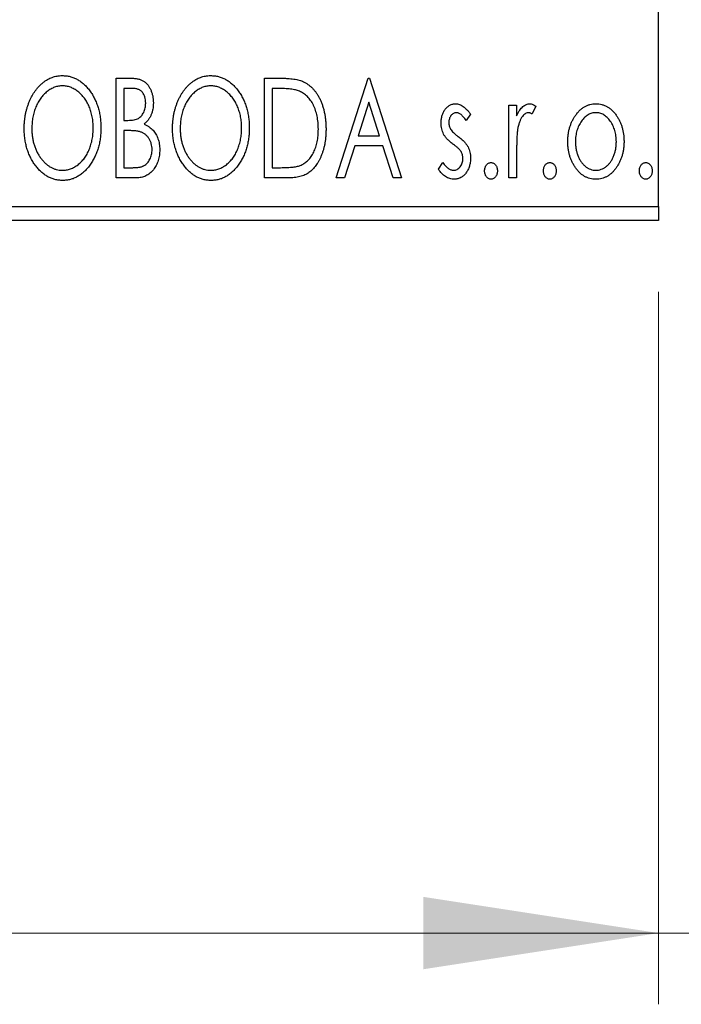
# Model space of a CAD drawing. Units: millimetres. Extents: x 15 to 421, y 5 to 292.
# Drawn here: x 295 to 305, y 123 to 137 of the extents above; entities that cross this region are included whole.
import ezdxf

# ---------------------------------------------------------------- set-up
doc = ezdxf.new("R2010")
doc.units = ezdxf.units.MM
doc.styles.add('SLDTEXTSTYLE0', font='TXT', dxfattribs={"width": 0.75})
doc.dimstyles.new('SLDDIMSTYLE0', dxfattribs={"dimtxt": 3.5, "dimasz": 3.302, "dimexe": 0, "dimexo": 0.0625, "dimgap": 0.875, "dimtad": 1, "dimdec": 0, "dimlfac": 2.5, "dimrnd": 1e-09, "dimzin": 12, "dimdsep": 46, "dimtxsty": 'SLDTEXTSTYLE0', "dimsah": 1, "dimcen": 0.09, "dimadec": 0, "dimazin": 3, "dimtfac": 1, "dimtdec": 0, "dimtofl": 0, "dimtmove": 0, "dimatfit": 3, "dimfxl": 1, "dimfrac": 2, "dimtolj": 1, "dimtzin": 12, "dimarcsym": 0})
doc.dimstyles.new('SLDDIMSTYLE1', dxfattribs={"dimtxt": 3.5, "dimasz": 3.302, "dimexe": 0, "dimexo": 0.0625, "dimgap": 0.875, "dimtad": 1, "dimdec": 0, "dimlfac": 2.5, "dimrnd": 1e-09, "dimzin": 12, "dimdsep": 46, "dimtxsty": 'SLDTEXTSTYLE0', "dimsah": 1, "dimcen": 0.09, "dimadec": 0, "dimazin": 3, "dimtfac": 1, "dimtdec": 0, "dimtmove": 0, "dimatfit": 0, "dimfxl": 1, "dimfrac": 2, "dimtolj": 1, "dimtzin": 12, "dimarcsym": 0})

# ---------------------------------------------------------------- blocks, each defined once
blk = doc.blocks.new('_D_6')
at = {"color": 7, "linetype": 'Continuous', "lineweight": 0}
for p, q in [((255.044, 132.74), (255.044, 122.74)), ((304.244, 132.74), (304.244, 122.74)), ((304.244, 123.74), (255.044, 123.74))]:
    blk.add_line(p, q, dxfattribs=at)
at = {"color": 7, "linetype": 'Continuous', "lineweight": 18}
for points in [[(255.044, 123.74), (258.346, 123.232), (258.346, 124.248)], [(304.244, 123.74), (300.942, 124.248), (300.942, 123.232)]]:
    blk.add_solid(points, dxfattribs=at)
at = {"color": 7, "linetype": 'Continuous', "lineweight": 18, "insert": (275.765, 128.252), "char_height": 3.5, "attachment_point": 1, "style": 'SLDTEXTSTYLE0'}
blk.add_mtext('123', dxfattribs=at)
blk = doc.blocks.new('_D_7')
at = {"color": 7, "linetype": 'Continuous', "lineweight": 0}
for p, q in [((309.044, 145.54), (309.044, 122.74)), ((304.244, 132.74), (304.244, 122.74)), ((304.244, 123.74), (297.894, 123.74)), ((309.044, 123.74), (304.244, 123.74)), ((309.044, 123.74), (317.146, 123.74))]:
    blk.add_line(p, q, dxfattribs=at)
at = {"color": 7, "linetype": 'Continuous', "lineweight": 18}
for points in [[(304.244, 123.74), (300.942, 124.248), (300.942, 123.232)], [(309.044, 123.74), (312.346, 123.232), (312.346, 124.248)]]:
    blk.add_solid(points, dxfattribs=at)
at = {"color": 7, "linetype": 'Continuous', "lineweight": 18, "insert": (311.974, 128.252), "char_height": 3.5, "attachment_point": 1, "style": 'SLDTEXTSTYLE0'}
blk.add_mtext('12', dxfattribs=at)

msp = doc.modelspace()

# ---------------------------------------------------------------- linework, layer by layer
at = {"color": 7, "linetype": 'Continuous', "lineweight": 25}
for p, q in [((304.2437, 133.94), (304.2437, 163.54)), ((296.6334, 135.74), (296.8314, 135.74)), ((296.6334, 134.34), (296.6334, 135.74)), ((298.7155, 135.74), (298.9275, 135.74)), ((298.7155, 134.34), (298.7155, 135.74)), ((299.7206, 134.34), (300.1693, 135.74)), ((300.1693, 135.74), (300.1873, 135.74)), ((300.1873, 135.74), (300.636, 134.34)), ((296.7411, 135.5964), (296.7411, 135.1477)), ((296.8527, 135.5964), (296.7411, 135.5964)), ((298.8939, 135.5964), (298.8232, 135.5964)), ((298.8232, 135.5964), (298.8232, 134.4836)), ((300.178, 135.4023), (300.0277, 134.9323)), ((300.3289, 134.9323), (300.178, 135.4023)), ((302.1437, 135.3631), (302.2514, 135.3631)), ((302.1437, 134.34), (302.1437, 135.3631)), ((302.2514, 135.3631), (302.2514, 135.2125)), ((302.5206, 135.346), (302.4693, 135.2372)), ((301.6052, 135.2355), (301.5421, 135.1477)), ((296.7411, 135.1477), (296.7961, 135.1477)), ((296.7411, 135.0041), (296.7411, 134.4836)), ((296.7955, 135.0041), (296.7411, 135.0041)), ((300.0277, 134.9323), (300.3289, 134.9323)), ((299.9817, 134.7887), (299.8378, 134.34)), ((300.3749, 134.7887), (299.9817, 134.7887)), ((300.5188, 134.34), (300.3749, 134.7887)), ((302.2514, 134.6838), (302.2514, 134.34)), ((296.7411, 134.4836), (296.8642, 134.4836)), ((298.8232, 134.4836), (298.939, 134.4836)), ((301.1565, 134.4606), (301.2182, 134.5554)), ((296.9133, 134.34), (296.6334, 134.34)), ((299.0408, 134.34), (298.7155, 134.34)), ((299.8378, 134.34), (299.7206, 134.34)), ((300.636, 134.34), (300.5188, 134.34)), ((302.2514, 134.34), (302.1437, 134.34)), ((255.0437, 133.94), (304.2437, 133.94)), ((304.2437, 133.94), (304.2437, 133.74)), ((304.2437, 133.74), (255.0437, 133.74))]:
    msp.add_line(p, q, dxfattribs=at)
for points, knots in [([(295.3411, 135.0338), (295.3413, 135.0505), (295.3418, 135.0835), (295.3452, 135.1327), (295.3508, 135.181), (295.3587, 135.2283), (295.3684, 135.2748), (295.381, 135.3202), (295.395, 135.3649), (295.4121, 135.4081), (295.4301, 135.4501), (295.4508, 135.4896), (295.4726, 135.527), (295.4959, 135.562), (295.5213, 135.5945), (295.5479, 135.6249), (295.5762, 135.6531), (295.6063, 135.6785), (295.6371, 135.7015), (295.6691, 135.7211), (295.7014, 135.7382), (295.7345, 135.7518), (295.7681, 135.7627), (295.8025, 135.7701), (295.8375, 135.7752), (295.8611, 135.7757), (295.8729, 135.7759)], [0, 0, 0, 0, 0.0494916, 0.0982509, 0.1463843, 0.194002, 0.240888, 0.2875509, 0.3339665, 0.3801676, 0.4257212, 0.4698566, 0.5127158, 0.5541933, 0.5950051, 0.6349877, 0.674496, 0.713541, 0.7519022, 0.7888516, 0.8249077, 0.860424, 0.8951483, 0.9298815, 0.9649479, 1, 1, 1, 1]), ([(295.8729, 135.7759), (295.8919, 135.7752), (295.9293, 135.7739), (295.9844, 135.764), (296.0368, 135.7468), (296.0872, 135.7239), (296.1348, 135.6934), (296.18, 135.6566), (296.2227, 135.613), (296.2626, 135.5634), (296.2991, 135.5092), (296.331, 135.4513), (296.3578, 135.3903), (296.3802, 135.3263), (296.3972, 135.2592), (296.4092, 135.189), (296.4166, 135.1158), (296.4176, 135.0659), (296.4181, 135.0406)], [0, 0, 0, 0, 0.0561311, 0.1105447, 0.1644907, 0.2185862, 0.2737983, 0.3307026, 0.3904289, 0.4536263, 0.5184695, 0.583082, 0.6485794, 0.7149233, 0.7830084, 0.8527563, 0.9251557, 1, 1, 1, 1]), ([(296.8314, 135.74), (296.8412, 135.7399), (296.86, 135.7398), (296.8873, 135.7377), (296.913, 135.7347), (296.9369, 135.7303), (296.959, 135.7246), (296.9796, 135.718), (296.9984, 135.7099), (297.0209, 135.6971), (297.0465, 135.6776), (297.0743, 135.6496), (297.0976, 135.6154), (297.1177, 135.5768), (297.1337, 135.5345), (297.1457, 135.4894), (297.1528, 135.442), (297.1535, 135.4096), (297.1539, 135.3931)], [0, 0, 0, 0, 0.0539059, 0.104305, 0.1518072, 0.1971398, 0.2388694, 0.2786923, 0.3165266, 0.3522657, 0.4222268, 0.4940536, 0.5699633, 0.6506276, 0.7349384, 0.8201633, 0.9086973, 1, 1, 1, 1]), ([(297.4232, 135.0338), (297.4234, 135.0505), (297.4238, 135.0835), (297.4273, 135.1327), (297.4328, 135.181), (297.4408, 135.2283), (297.4504, 135.2748), (297.463, 135.3202), (297.477, 135.3649), (297.4941, 135.4081), (297.5122, 135.4501), (297.5329, 135.4896), (297.5547, 135.527), (297.578, 135.562), (297.6033, 135.5945), (297.63, 135.6249), (297.6583, 135.6531), (297.6883, 135.6785), (297.7192, 135.7015), (297.7511, 135.7211), (297.7834, 135.7382), (297.8165, 135.7518), (297.8502, 135.7627), (297.8846, 135.7701), (297.9195, 135.7752), (297.9431, 135.7757), (297.9549, 135.7759)], [0, 0, 0, 0, 0.0494916, 0.0982509, 0.1463843, 0.194002, 0.240888, 0.2875509, 0.3339665, 0.3801676, 0.4257212, 0.4698566, 0.5127158, 0.5541933, 0.5950051, 0.6349877, 0.674496, 0.713541, 0.7519022, 0.7888516, 0.8249077, 0.860424, 0.8951483, 0.9298815, 0.9649479, 1, 1, 1, 1]), ([(297.9549, 135.7759), (297.9739, 135.7752), (298.0114, 135.7739), (298.0664, 135.764), (298.1188, 135.7468), (298.1693, 135.7239), (298.2168, 135.6934), (298.262, 135.6566), (298.3048, 135.613), (298.3447, 135.5634), (298.3811, 135.5092), (298.4131, 135.4513), (298.4399, 135.3903), (298.4623, 135.3263), (298.4793, 135.2592), (298.4912, 135.189), (298.4986, 135.1158), (298.4996, 135.0659), (298.5001, 135.0406)], [0, 0, 0, 0, 0.05613113, 0.1105447, 0.16449069, 0.21858619, 0.27379832, 0.33070257, 0.39042892, 0.45362626, 0.5184695, 0.58308203, 0.64857938, 0.71492335, 0.78300843, 0.85275626, 0.92515567, 1, 1, 1, 1]), ([(298.9275, 135.74), (298.946, 135.7398), (298.9817, 135.7395), (299.0332, 135.7373), (299.0807, 135.7335), (299.1244, 135.7278), (299.1642, 135.7211), (299.2001, 135.7123), (299.2321, 135.7023), (299.2515, 135.6936), (299.2607, 135.6895)], [0, 0, 0, 0, 0.1636057, 0.3149442, 0.4558731, 0.5849952, 0.7041195, 0.8121272, 0.9111502, 1, 1, 1, 1]), ([(295.8776, 135.6323), (295.8683, 135.6321), (295.8495, 135.6318), (295.8218, 135.6276), (295.7944, 135.6215), (295.7673, 135.6128), (295.7407, 135.6011), (295.7142, 135.5874), (295.6883, 135.571), (295.663, 135.5522), (295.6383, 135.5317), (295.6154, 135.5087), (295.5934, 135.4844), (295.573, 135.4582), (295.5539, 135.4304), (295.5361, 135.4008), (295.5199, 135.3694), (295.5, 135.3251), (295.4793, 135.2666), (295.4618, 135.1926), (295.4509, 135.1147), (295.4495, 135.0615), (295.4488, 135.0344)], [0, 0, 0, 0, 0.0345403, 0.0690479, 0.1033755, 0.1381923, 0.1739026, 0.2104877, 0.2480226, 0.2870235, 0.3267056, 0.3664852, 0.406812, 0.4476159, 0.4890671, 0.531328, 0.5748578, 0.6195021, 0.7103224, 0.8036588, 0.8998126, 1, 1, 1, 1]), ([(296.3104, 135.0408), (296.3102, 135.0544), (296.31, 135.0813), (296.3069, 135.121), (296.3029, 135.1599), (296.2967, 135.1977), (296.2886, 135.2345), (296.2787, 135.2702), (296.2672, 135.3051), (296.2541, 135.3389), (296.2393, 135.3714), (296.223, 135.4023), (296.2053, 135.4315), (296.1862, 135.459), (296.1657, 135.485), (296.1435, 135.509), (296.1202, 135.5317), (296.0953, 135.5522), (296.0697, 135.571), (296.0435, 135.5874), (296.0168, 135.6011), (295.9899, 135.6128), (295.9623, 135.6215), (295.9344, 135.6275), (295.9062, 135.6318), (295.8872, 135.6321), (295.8776, 135.6323)], [0, 0, 0, 0, 0.0501967, 0.0994661, 0.1475107, 0.194852, 0.2412901, 0.2868849, 0.3320877, 0.3770155, 0.4211564, 0.4641967, 0.5062816, 0.547566, 0.5882145, 0.6286324, 0.6685313, 0.708592, 0.7479832, 0.7859183, 0.8229149, 0.8590449, 0.8946202, 0.929721, 0.9646696, 1, 1, 1, 1]), ([(297.0463, 135.3906), (297.0458, 135.4057), (297.0449, 135.4347), (297.0362, 135.4757), (297.0215, 135.5115), (297.0044, 135.5372), (296.9879, 135.5548), (296.9735, 135.5659), (296.9575, 135.5753), (296.9399, 135.5832), (296.9205, 135.5889), (296.8995, 135.5935), (296.8766, 135.5959), (296.8609, 135.5963), (296.8527, 135.5964)], [0, 0, 0, 0, 0.14079732, 0.26857452, 0.38601638, 0.49789287, 0.55311183, 0.60933688, 0.66572231, 0.7255273, 0.78726398, 0.8537881, 0.92448542, 1, 1, 1, 1]), ([(297.9597, 135.6323), (297.9503, 135.6321), (297.9316, 135.6318), (297.9038, 135.6276), (297.8764, 135.6215), (297.8493, 135.6128), (297.8228, 135.6011), (297.7963, 135.5874), (297.7704, 135.571), (297.7451, 135.5522), (297.7204, 135.5317), (297.6974, 135.5087), (297.6755, 135.4844), (297.655, 135.4582), (297.6359, 135.4304), (297.6182, 135.4008), (297.602, 135.3694), (297.5821, 135.3251), (297.5613, 135.2666), (297.5439, 135.1926), (297.5329, 135.1147), (297.5316, 135.0615), (297.5309, 135.0344)], [0, 0, 0, 0, 0.0345403, 0.0690479, 0.1033755, 0.1381923, 0.1739026, 0.2104877, 0.2480226, 0.2870235, 0.3267056, 0.3664852, 0.406812, 0.4476159, 0.4890671, 0.531328, 0.5748578, 0.6195021, 0.7103224, 0.8036588, 0.8998126, 1, 1, 1, 1]), ([(298.3924, 135.0408), (298.3923, 135.0544), (298.392, 135.0813), (298.389, 135.121), (298.385, 135.1599), (298.3788, 135.1977), (298.3706, 135.2345), (298.3608, 135.2702), (298.3492, 135.3051), (298.3362, 135.3389), (298.3213, 135.3714), (298.3051, 135.4023), (298.2874, 135.4315), (298.2683, 135.459), (298.2478, 135.485), (298.2256, 135.509), (298.2023, 135.5317), (298.1774, 135.5522), (298.1518, 135.571), (298.1256, 135.5874), (298.0988, 135.6011), (298.0719, 135.6128), (298.0443, 135.6215), (298.0164, 135.6275), (297.9882, 135.6318), (297.9692, 135.6321), (297.9597, 135.6323)], [0, 0, 0, 0, 0.0501967, 0.0994661, 0.1475107, 0.194852, 0.2412901, 0.2868849, 0.3320877, 0.3770155, 0.4211564, 0.4641967, 0.5062816, 0.547566, 0.5882145, 0.6286324, 0.6685313, 0.708592, 0.7479832, 0.7859183, 0.8229149, 0.8590449, 0.8946202, 0.929721, 0.9646696, 1, 1, 1, 1]), ([(299.2037, 135.5571), (299.1953, 135.5604), (299.1774, 135.5672), (299.148, 135.5748), (299.115, 135.5815), (299.0781, 135.5871), (299.0374, 135.5911), (298.993, 135.5942), (298.9447, 135.5962), (298.9112, 135.5963), (298.8939, 135.5964)], [0, 0, 0, 0, 0.0864464, 0.1826312, 0.2892941, 0.4085225, 0.5387063, 0.6801502, 0.8338825, 1, 1, 1, 1]), ([(299.2607, 135.6895), (299.2729, 135.6833), (299.2973, 135.6709), (299.3315, 135.6479), (299.3636, 135.6217), (299.3939, 135.5924), (299.4217, 135.5594), (299.4481, 135.5236), (299.472, 135.4843), (299.4939, 135.4419), (299.5134, 135.3969), (299.5306, 135.3497), (299.5448, 135.3002), (299.5566, 135.2488), (299.5659, 135.1951), (299.5721, 135.1393), (299.5762, 135.0815), (299.5767, 135.0423), (299.577, 135.0223)], [0, 0, 0, 0, 0.0527446, 0.1055422, 0.1585854, 0.212383, 0.2678742, 0.3246266, 0.3838647, 0.4451402, 0.5084359, 0.5728755, 0.6389406, 0.7066344, 0.7765174, 0.8487421, 0.9231842, 1, 1, 1, 1]), ([(299.4693, 135.0226), (299.4691, 135.039), (299.4687, 135.0711), (299.4652, 135.1183), (299.46, 135.1636), (299.4525, 135.2072), (299.4423, 135.2489), (299.4302, 135.2888), (299.4164, 135.3271), (299.3998, 135.3632), (299.3813, 135.397), (299.3615, 135.4285), (299.3394, 135.4568), (299.316, 135.4827), (299.2905, 135.5056), (299.2634, 135.5258), (299.2345, 135.5432), (299.214, 135.5525), (299.2037, 135.5571)], [0, 0, 0, 0, 0.0776387, 0.1523422, 0.2242467, 0.2940296, 0.3620177, 0.4278239, 0.4920919, 0.555008, 0.6161401, 0.6745823, 0.7311829, 0.786438, 0.8401422, 0.8937218, 0.9464351, 1, 1, 1, 1]), ([(296.7961, 135.1477), (296.8117, 135.148), (296.8409, 135.1485), (296.8814, 135.1532), (296.9153, 135.1618), (296.9434, 135.1737), (296.9668, 135.1898), (296.9867, 135.2099), (297.0046, 135.2333), (297.0192, 135.2606), (297.0313, 135.2905), (297.0398, 135.3224), (297.0454, 135.356), (297.046, 135.3789), (297.0463, 135.3906)], [0, 0, 0, 0, 0.1168888, 0.2183981, 0.3044144, 0.37771, 0.4456174, 0.5153589, 0.5882461, 0.6655634, 0.7462255, 0.8288621, 0.9124641, 1, 1, 1, 1]), ([(297.1539, 135.3931), (297.1536, 135.3776), (297.153, 135.3473), (297.1462, 135.303), (297.136, 135.2608), (297.1215, 135.221), (297.103, 135.1839), (297.0802, 135.1505), (297.0536, 135.1204), (297.033, 135.1037), (297.0227, 135.0952)], [0, 0, 0, 0, 0.1372083, 0.269039, 0.3973971, 0.5230348, 0.6449049, 0.7645023, 0.8815887, 1, 1, 1, 1]), ([(301.1924, 135.1126), (301.1925, 135.1221), (301.1928, 135.1406), (301.1958, 135.1676), (301.2001, 135.1935), (301.2066, 135.2182), (301.2148, 135.2416), (301.2246, 135.2639), (301.2363, 135.285), (301.2501, 135.3045), (301.265, 135.3224), (301.2811, 135.3379), (301.2981, 135.3513), (301.316, 135.3623), (301.335, 135.3709), (301.3551, 135.3766), (301.376, 135.3805), (301.3902, 135.3808), (301.3974, 135.381)], [0, 0, 0, 0, 0.075326, 0.1472787, 0.2168917, 0.284697, 0.3502393, 0.4146527, 0.478733, 0.5424307, 0.6048549, 0.6639027, 0.7207203, 0.7765911, 0.8313161, 0.8865113, 0.9425212, 1, 1, 1, 1]), ([(301.3974, 135.381), (301.4061, 135.3806), (301.4236, 135.3797), (301.4499, 135.3725), (301.476, 135.3609), (301.502, 135.3445), (301.5281, 135.3239), (301.5542, 135.2987), (301.5804, 135.2691), (301.5967, 135.247), (301.6052, 135.2355)], [0, 0, 0, 0, 0.0984605, 0.1998335, 0.3081984, 0.4235895, 0.5496447, 0.6868907, 0.8364401, 1, 1, 1, 1]), ([(302.2514, 135.2125), (302.2584, 135.2264), (302.2716, 135.2527), (302.2933, 135.2885), (302.3162, 135.3175), (302.3392, 135.3412), (302.3635, 135.3588), (302.3879, 135.3718), (302.4132, 135.3795), (302.4303, 135.3805), (302.4387, 135.381)], [0, 0, 0, 0, 0.1760969, 0.3325153, 0.4708264, 0.5932318, 0.7042836, 0.807672, 0.9045282, 1, 1, 1, 1]), ([(302.4387, 135.381), (302.4452, 135.3805), (302.4588, 135.3795), (302.4792, 135.3726), (302.5003, 135.3614), (302.5136, 135.3513), (302.5206, 135.346)], [0, 0, 0, 0, 0.2148403, 0.4486159, 0.7073317, 1, 1, 1, 1]), ([(303.0739, 135.2116), (303.0835, 135.2251), (303.1022, 135.2513), (303.1343, 135.2856), (303.1677, 135.3152), (303.2033, 135.3393), (303.2409, 135.3581), (303.2805, 135.3711), (303.3219, 135.3798), (303.3501, 135.3806), (303.3645, 135.381)], [0, 0, 0, 0, 0.14155712, 0.27439992, 0.40065157, 0.52206935, 0.64067952, 0.75865311, 0.8775642, 1, 1, 1, 1]), ([(303.3645, 135.381), (303.3788, 135.3806), (303.4071, 135.3798), (303.4484, 135.3712), (303.4877, 135.3579), (303.5254, 135.3398), (303.5606, 135.3153), (303.5945, 135.2864), (303.6261, 135.2518), (303.6448, 135.2259), (303.6545, 135.2125)], [0, 0, 0, 0, 0.1227884, 0.2420419, 0.359596, 0.4781938, 0.5992979, 0.7259942, 0.8586764, 1, 1, 1, 1]), ([(301.4041, 135.2554), (301.3971, 135.2549), (301.3832, 135.2541), (301.3635, 135.2455), (301.3454, 135.2322), (301.33, 135.2139), (301.3167, 135.1928), (301.3069, 135.1693), (301.3012, 135.144), (301.3005, 135.1266), (301.3001, 135.1177)], [0, 0, 0, 0, 0.1098637, 0.2182444, 0.333209, 0.4606211, 0.5943462, 0.7251731, 0.8596109, 1, 1, 1, 1]), ([(301.5421, 135.1477), (301.5363, 135.1562), (301.5253, 135.1724), (301.5079, 135.1944), (301.4905, 135.2131), (301.4731, 135.2283), (301.4559, 135.2404), (301.4387, 135.2489), (301.4214, 135.2543), (301.4098, 135.255), (301.4041, 135.2554)], [0, 0, 0, 0, 0.1694806, 0.3231953, 0.4628937, 0.5897342, 0.7039885, 0.8088588, 0.9069757, 1, 1, 1, 1]), ([(302.4211, 135.2554), (302.4134, 135.2547), (302.3975, 135.2533), (302.3747, 135.2421), (302.3527, 135.2248), (302.3313, 135.2008), (302.3114, 135.1699), (302.2943, 135.1314), (302.2791, 135.0859), (302.272, 135.0526), (302.2682, 135.035)], [0, 0, 0, 0, 0.0800532, 0.1649281, 0.2611351, 0.3718808, 0.4990569, 0.6442917, 0.8112367, 1, 1, 1, 1]), ([(302.4693, 135.2372), (302.4647, 135.2398), (302.4562, 135.2449), (302.4437, 135.251), (302.432, 135.2546), (302.4245, 135.2551), (302.4211, 135.2554)], [0, 0, 0, 0, 0.303369, 0.5703085, 0.7999487, 1, 1, 1, 1]), ([(302.9693, 134.8487), (302.9697, 134.8659), (302.9704, 134.8997), (302.9751, 134.9496), (302.9833, 134.9977), (302.9947, 135.0441), (303.0098, 135.0886), (303.0276, 135.1316), (303.0489, 135.1728), (303.0656, 135.1987), (303.0739, 135.2116)], [0, 0, 0, 0, 0.133913, 0.2646897, 0.39154, 0.5158862, 0.6377711, 0.7590665, 0.8794478, 1, 1, 1, 1]), ([(303.3642, 135.2554), (303.3545, 135.255), (303.3354, 135.2542), (303.3072, 135.2485), (303.2802, 135.239), (303.2541, 135.226), (303.2292, 135.209), (303.2052, 135.1884), (303.1824, 135.1641), (303.1612, 135.1361), (303.1413, 135.1059), (303.1243, 135.0735), (303.1095, 135.0398), (303.0979, 135.0044), (303.0881, 134.9675), (303.0819, 134.9289), (303.0778, 134.8889), (303.0773, 134.8617), (303.077, 134.8479)], [0, 0, 0, 0, 0.0526377, 0.1046344, 0.1559112, 0.2083559, 0.2630833, 0.3202114, 0.3804473, 0.444798, 0.5111242, 0.5774974, 0.6441793, 0.7114145, 0.780914, 0.8517437, 0.9244962, 1, 1, 1, 1]), ([(303.6514, 134.8479), (303.6511, 134.8617), (303.6505, 134.8889), (303.6466, 134.929), (303.6398, 134.9675), (303.6307, 135.0044), (303.6188, 135.0398), (303.6042, 135.0736), (303.5868, 135.1058), (303.567, 135.1362), (303.5455, 135.164), (303.5226, 135.1883), (303.499, 135.2091), (303.474, 135.226), (303.4479, 135.239), (303.421, 135.2484), (303.393, 135.2542), (303.3739, 135.255), (303.3642, 135.2554)], [0, 0, 0, 0, 0.07553187, 0.14831148, 0.21925376, 0.28865372, 0.35591392, 0.42262065, 0.48925909, 0.55560997, 0.6202971, 0.68055539, 0.73731885, 0.79206655, 0.84453082, 0.89582668, 0.94734269, 1, 1, 1, 1]), ([(303.6545, 135.2125), (303.6628, 135.1995), (303.6796, 135.1736), (303.7007, 135.1323), (303.7188, 135.0893), (303.7337, 135.0446), (303.7451, 134.9981), (303.7533, 134.9498), (303.7581, 134.8999), (303.7587, 134.8659), (303.7591, 134.8487)], [0, 0, 0, 0, 0.1202985, 0.2410742, 0.3614413, 0.4837618, 0.6085547, 0.735138, 0.8656394, 1, 1, 1, 1]), ([(295.8813, 134.3041), (295.8626, 134.3047), (295.8259, 134.3059), (295.772, 134.3166), (295.7203, 134.333), (295.6708, 134.3566), (295.6237, 134.3869), (295.5789, 134.4241), (295.5362, 134.4677), (295.4966, 134.5175), (295.4601, 134.5716), (295.4283, 134.6295), (295.4013, 134.6901), (295.3795, 134.7536), (295.3618, 134.8196), (295.3501, 134.8886), (295.3426, 134.9603), (295.3416, 135.009), (295.3411, 135.0338)], [0, 0, 0, 0, 0.0556061, 0.109544, 0.1631738, 0.2171968, 0.2725175, 0.3299793, 0.3905309, 0.454216, 0.5197393, 0.5850295, 0.6509588, 0.7173801, 0.7851694, 0.8545496, 0.9260433, 1, 1, 1, 1]), ([(295.4488, 135.0344), (295.4492, 135.0142), (295.4499, 134.9745), (295.4559, 134.9163), (295.4657, 134.8605), (295.4794, 134.8071), (295.4971, 134.7559), (295.5187, 134.7072), (295.5444, 134.661), (295.5736, 134.6176), (295.6055, 134.578), (295.6395, 134.5433), (295.675, 134.5138), (295.7123, 134.4898), (295.7511, 134.4706), (295.792, 134.4576), (295.8343, 134.449), (295.8631, 134.4481), (295.8776, 134.4477)], [0, 0, 0, 0, 0.0753643, 0.147921, 0.2180392, 0.286465, 0.353628, 0.4196634, 0.4850688, 0.550645, 0.6143665, 0.6745356, 0.7315093, 0.7862592, 0.8397554, 0.892579, 0.9458565, 1, 1, 1, 1]), ([(295.8776, 134.4477), (295.8875, 134.4479), (295.9069, 134.4482), (295.9358, 134.4521), (295.9641, 134.4581), (295.9918, 134.4671), (296.0189, 134.478), (296.0458, 134.491), (296.0715, 134.5074), (296.0971, 134.5254), (296.1213, 134.546), (296.1448, 134.568), (296.1662, 134.5924), (296.1868, 134.618), (296.2056, 134.6458), (296.2233, 134.6751), (296.2393, 134.7065), (296.2592, 134.7507), (296.2797, 134.8094), (296.2978, 134.8831), (296.3082, 134.9608), (296.3096, 135.0138), (296.3104, 135.0408)], [0, 0, 0, 0, 0.0362138, 0.0716518, 0.107277, 0.1427016, 0.1787329, 0.2152619, 0.2525615, 0.291103, 0.330244, 0.3697354, 0.4095189, 0.4499951, 0.4909091, 0.5331107, 0.5761152, 0.6206969, 0.7117148, 0.8046664, 0.9002973, 1, 1, 1, 1]), ([(296.4181, 135.0406), (296.4176, 135.0154), (296.4166, 134.9659), (296.4091, 134.8932), (296.3972, 134.8233), (296.3801, 134.7563), (296.3578, 134.6923), (296.3312, 134.631), (296.2994, 134.5728), (296.2629, 134.5184), (296.2233, 134.4684), (296.181, 134.4246), (296.1367, 134.3871), (296.0897, 134.3569), (296.0407, 134.333), (295.9893, 134.3165), (295.936, 134.306), (295.8996, 134.3047), (295.8813, 134.3041)], [0, 0, 0, 0, 0.0748233, 0.1471867, 0.2171589, 0.285461, 0.3525416, 0.4183948, 0.4839564, 0.5494938, 0.6131851, 0.6731484, 0.7303836, 0.7852873, 0.8390007, 0.8919241, 0.9454104, 1, 1, 1, 1]), ([(297.0227, 135.0952), (297.0358, 135.0892), (297.061, 135.0775), (297.0952, 135.0564), (297.1249, 135.0342), (297.1498, 135.0095), (297.171, 134.983), (297.1898, 134.9543), (297.2059, 134.923), (297.2193, 134.8892), (297.2302, 134.8535), (297.2382, 134.8161), (297.2426, 134.7772), (297.2433, 134.7508), (297.2437, 134.7374)], [0, 0, 0, 0, 0.0968226, 0.185569, 0.2681643, 0.3447077, 0.419463, 0.4949557, 0.5738739, 0.6547424, 0.7384677, 0.8228983, 0.9104455, 1, 1, 1, 1]), ([(297.9633, 134.3041), (297.9447, 134.3047), (297.9079, 134.3059), (297.8541, 134.3166), (297.8023, 134.333), (297.7529, 134.3566), (297.7057, 134.3869), (297.6609, 134.4241), (297.6183, 134.4677), (297.5786, 134.5175), (297.5421, 134.5716), (297.5103, 134.6295), (297.4833, 134.6901), (297.4616, 134.7536), (297.4439, 134.8196), (297.4322, 134.8886), (297.4246, 134.9603), (297.4237, 135.009), (297.4232, 135.0338)], [0, 0, 0, 0, 0.0556061, 0.109544, 0.1631738, 0.2171968, 0.2725175, 0.3299793, 0.3905309, 0.454216, 0.5197393, 0.5850295, 0.6509588, 0.7173801, 0.7851694, 0.8545496, 0.9260433, 1, 1, 1, 1]), ([(297.5309, 135.0344), (297.5312, 135.0142), (297.5319, 134.9745), (297.538, 134.9163), (297.5477, 134.8605), (297.5615, 134.8071), (297.5791, 134.7559), (297.6008, 134.7072), (297.6265, 134.661), (297.6556, 134.6176), (297.6875, 134.578), (297.7215, 134.5433), (297.757, 134.5138), (297.7944, 134.4898), (297.8332, 134.4706), (297.8741, 134.4576), (297.9163, 134.449), (297.9451, 134.4481), (297.9597, 134.4477)], [0, 0, 0, 0, 0.0753643, 0.147921, 0.2180392, 0.286465, 0.353628, 0.4196634, 0.4850688, 0.550645, 0.6143665, 0.6745356, 0.7315093, 0.7862592, 0.8397554, 0.892579, 0.9458565, 1, 1, 1, 1]), ([(297.9597, 134.4477), (297.9695, 134.4479), (297.989, 134.4482), (298.0178, 134.4521), (298.0461, 134.4581), (298.0738, 134.4671), (298.101, 134.478), (298.1278, 134.491), (298.1536, 134.5074), (298.1791, 134.5254), (298.2033, 134.546), (298.2268, 134.568), (298.2483, 134.5924), (298.2689, 134.618), (298.2877, 134.6458), (298.3054, 134.6751), (298.3213, 134.7065), (298.3413, 134.7507), (298.3617, 134.8094), (298.3799, 134.8831), (298.3902, 134.9608), (298.3917, 135.0138), (298.3924, 135.0408)], [0, 0, 0, 0, 0.0362138, 0.0716518, 0.107277, 0.1427016, 0.1787329, 0.2152619, 0.2525615, 0.291103, 0.330244, 0.3697354, 0.4095189, 0.4499951, 0.4909091, 0.5331107, 0.5761152, 0.6206969, 0.7117148, 0.8046664, 0.9002973, 1, 1, 1, 1]), ([(298.5001, 135.0406), (298.4996, 135.0154), (298.4987, 134.9659), (298.4912, 134.8932), (298.4793, 134.8233), (298.4622, 134.7563), (298.4399, 134.6923), (298.4132, 134.631), (298.3815, 134.5728), (298.345, 134.5184), (298.3054, 134.4684), (298.2631, 134.4246), (298.2188, 134.3871), (298.1717, 134.3569), (298.1228, 134.333), (298.0714, 134.3165), (298.0181, 134.306), (297.9817, 134.3047), (297.9633, 134.3041)], [0, 0, 0, 0, 0.0748233, 0.1471867, 0.2171589, 0.285461, 0.3525416, 0.4183948, 0.4839564, 0.5494938, 0.6131851, 0.6731484, 0.7303836, 0.7852873, 0.8390007, 0.8919241, 0.9454104, 1, 1, 1, 1]), ([(301.2269, 134.955), (301.2215, 134.9668), (301.2106, 134.9906), (301.2004, 135.0293), (301.1936, 135.0701), (301.1928, 135.0982), (301.1924, 135.1126)], [0, 0, 0, 0, 0.2378516, 0.4828882, 0.7342205, 1, 1, 1, 1]), ([(301.3001, 135.1177), (301.3004, 135.1096), (301.3011, 135.0936), (301.3061, 135.0699), (301.3142, 135.0468), (301.322, 135.0322), (301.3259, 135.0249)], [0, 0, 0, 0, 0.2481894, 0.4921008, 0.7425011, 1, 1, 1, 1]), ([(302.2682, 135.035), (302.2668, 135.0268), (302.2637, 135.0088), (302.2607, 134.9787), (302.2574, 134.9431), (302.2555, 134.9019), (302.2533, 134.8553), (302.2525, 134.8031), (302.2515, 134.7453), (302.2514, 134.705), (302.2514, 134.6838)], [0, 0, 0, 0, 0.0702315, 0.1560456, 0.2576442, 0.3749772, 0.5073976, 0.6556748, 0.8198752, 1, 1, 1, 1]), ([(296.9669, 134.9876), (296.9624, 134.9889), (296.9528, 134.9919), (296.9371, 134.9951), (296.919, 134.9979), (296.8987, 135), (296.8761, 135.0022), (296.8513, 135.003), (296.8241, 135.004), (296.8054, 135.0041), (296.7955, 135.0041)], [0, 0, 0, 0, 0.08117779, 0.17416092, 0.27932925, 0.39855839, 0.52893913, 0.67358146, 0.82951891, 1, 1, 1, 1]), ([(297.136, 134.7374), (297.1355, 134.752), (297.1345, 134.7806), (297.126, 134.822), (297.1114, 134.8603), (297.0918, 134.8955), (297.0672, 134.9267), (297.0379, 134.9528), (297.0044, 134.9739), (296.9795, 134.9829), (296.9669, 134.9876)], [0, 0, 0, 0, 0.1353417, 0.2643892, 0.3893344, 0.5133734, 0.6360145, 0.7555856, 0.8757195, 1, 1, 1, 1]), ([(299.577, 135.0223), (299.5768, 135.005), (299.5763, 134.971), (299.5732, 134.9207), (299.5682, 134.872), (299.561, 134.8249), (299.5513, 134.7794), (299.5403, 134.7353), (299.5268, 134.6929), (299.511, 134.6524), (299.4941, 134.6138), (299.4755, 134.5777), (299.4558, 134.5443), (299.4348, 134.5134), (299.4128, 134.485), (299.3891, 134.4594), (299.3644, 134.4363), (299.3384, 134.4155), (299.3103, 134.3973), (299.2796, 134.382), (299.2462, 134.369), (299.2103, 134.3585), (299.1717, 134.35), (299.1304, 134.3443), (299.0865, 134.3405), (299.0563, 134.3402), (299.0408, 134.34)], [0, 0, 0, 0, 0.0526127, 0.1036031, 0.1530571, 0.2013926, 0.248457, 0.2945223, 0.3395725, 0.3837677, 0.4266671, 0.467614, 0.5072579, 0.5447168, 0.5811749, 0.6163867, 0.6505863, 0.6839786, 0.7174966, 0.75221, 0.7882197, 0.8261834, 0.8660591, 0.9082795, 0.9527881, 1, 1, 1, 1]), ([(299.227, 134.5192), (299.2363, 134.5237), (299.2547, 134.5328), (299.281, 134.5491), (299.3053, 134.5684), (299.3286, 134.5897), (299.3499, 134.614), (299.3697, 134.6407), (299.3884, 134.6697), (299.4051, 134.7014), (299.4202, 134.7352), (299.4333, 134.771), (299.4447, 134.8084), (299.4534, 134.8478), (299.4609, 134.8889), (299.4658, 134.9319), (299.4686, 134.9767), (299.4691, 135.0071), (299.4693, 135.0226)], [0, 0, 0, 0, 0.052275, 0.1043531, 0.1568199, 0.2099431, 0.2644756, 0.3208283, 0.3789539, 0.4397451, 0.5027036, 0.5670472, 0.6330382, 0.7012745, 0.7722055, 0.8454046, 0.9211024, 1, 1, 1, 1]), ([(301.3573, 134.8154), (301.3424, 134.8269), (301.3141, 134.8487), (301.2776, 134.8839), (301.2477, 134.9184), (301.2336, 134.9433), (301.2269, 134.955)], [0, 0, 0, 0, 0.2930608, 0.5556065, 0.7902765, 1, 1, 1, 1]), ([(301.3259, 135.0249), (301.3311, 135.0169), (301.3427, 134.9993), (301.3669, 134.9743), (301.3974, 134.9469), (301.4209, 134.929), (301.4336, 134.9194)], [0, 0, 0, 0, 0.18733856, 0.41646326, 0.68503783, 1, 1, 1, 1]), ([(301.4336, 134.9194), (301.4493, 134.9074), (301.4789, 134.8848), (301.5172, 134.8485), (301.5482, 134.8131), (301.5629, 134.7877), (301.5699, 134.7758)], [0, 0, 0, 0, 0.2960922, 0.5595351, 0.7929268, 1, 1, 1, 1]), ([(301.472, 134.7099), (301.4696, 134.7135), (301.4645, 134.7212), (301.4552, 134.7327), (301.4437, 134.7449), (301.4304, 134.7579), (301.415, 134.7713), (301.3975, 134.7853), (301.3781, 134.8002), (301.3644, 134.8102), (301.3573, 134.8154)], [0, 0, 0, 0, 0.0824208, 0.1766333, 0.2842906, 0.4020137, 0.5326885, 0.6752658, 0.8310118, 1, 1, 1, 1]), ([(301.5699, 134.7758), (301.5753, 134.7639), (301.5863, 134.7398), (301.5974, 134.701), (301.6039, 134.66), (301.6048, 134.632), (301.6052, 134.6176)], [0, 0, 0, 0, 0.2405505, 0.4853628, 0.7371956, 1, 1, 1, 1]), ([(303.3645, 134.3221), (303.3502, 134.3225), (303.3223, 134.3235), (303.2814, 134.331), (303.2425, 134.3433), (303.2057, 134.3611), (303.1706, 134.3832), (303.138, 134.4108), (303.1073, 134.443), (303.079, 134.4799), (303.0536, 134.5199), (303.031, 134.5619), (303.0119, 134.6056), (302.9965, 134.6512), (302.9839, 134.6981), (302.9759, 134.747), (302.9702, 134.7973), (302.9696, 134.8314), (302.9693, 134.8487)], [0, 0, 0, 0, 0.0584536, 0.1146277, 0.1702322, 0.2255231, 0.2819655, 0.3400142, 0.4005632, 0.4646027, 0.530202, 0.5951249, 0.660454, 0.7257674, 0.7924362, 0.8598405, 0.9289429, 1, 1, 1, 1]), ([(303.077, 134.8479), (303.0776, 134.83), (303.0786, 134.7947), (303.0856, 134.7426), (303.0978, 134.6925), (303.1144, 134.6448), (303.1353, 134.6007), (303.1595, 134.5611), (303.1875, 134.527), (303.2187, 134.4986), (303.2524, 134.4759), (303.2883, 134.4598), (303.3257, 134.4493), (303.3513, 134.4482), (303.3642, 134.4477)], [0, 0, 0, 0, 0.098354, 0.1943777, 0.2885696, 0.3817844, 0.4717466, 0.5565306, 0.6365497, 0.7137432, 0.7879269, 0.859061, 0.9293043, 1, 1, 1, 1]), ([(303.3642, 134.4477), (303.3771, 134.4482), (303.4027, 134.4493), (303.4401, 134.4597), (303.4758, 134.4759), (303.5094, 134.4985), (303.5405, 134.5271), (303.569, 134.5609), (303.5928, 134.6008), (303.6138, 134.6448), (303.6303, 134.6925), (303.6429, 134.7426), (303.6498, 134.7947), (303.6508, 134.83), (303.6514, 134.8479)], [0, 0, 0, 0, 0.0707161, 0.1409796, 0.2116658, 0.2858709, 0.3630866, 0.4434572, 0.5279953, 0.6179833, 0.7112251, 0.8055662, 0.9016176, 1, 1, 1, 1]), ([(303.7591, 134.8487), (303.7588, 134.8314), (303.7582, 134.7973), (303.7526, 134.747), (303.7444, 134.6982), (303.7323, 134.6511), (303.7164, 134.6057), (303.6975, 134.5619), (303.6748, 134.5199), (303.6494, 134.4799), (303.6212, 134.443), (303.5904, 134.4108), (303.5578, 134.3833), (303.523, 134.361), (303.4862, 134.3433), (303.4473, 134.331), (303.4065, 134.3235), (303.3786, 134.3225), (303.3645, 134.3221)], [0, 0, 0, 0, 0.07110529, 0.14025459, 0.20770454, 0.27432234, 0.33980514, 0.40517856, 0.47014551, 0.53578925, 0.59987226, 0.66046225, 0.71855039, 0.77470743, 0.83003583, 0.88567808, 0.94189027, 1, 1, 1, 1]), ([(296.8642, 134.4836), (296.873, 134.4837), (296.89, 134.484), (296.9145, 134.485), (296.9372, 134.4872), (296.958, 134.4907), (296.9772, 134.4944), (296.9945, 134.4995), (297.01, 134.5053), (297.0282, 134.5144), (297.0486, 134.5285), (297.0704, 134.5496), (297.0896, 134.5746), (297.1059, 134.6034), (297.1191, 134.6348), (297.1292, 134.6678), (297.1348, 134.7022), (297.1356, 134.7256), (297.136, 134.7374)], [0, 0, 0, 0, 0.06186765, 0.11917565, 0.1727344, 0.22206378, 0.26774746, 0.3102291, 0.3489684, 0.38428133, 0.45290786, 0.52318032, 0.59635945, 0.67446699, 0.75525322, 0.83561223, 0.91696194, 1, 1, 1, 1]), ([(297.2437, 134.7374), (297.2434, 134.7237), (297.2429, 134.6969), (297.2386, 134.6575), (297.2317, 134.6198), (297.2218, 134.5837), (297.2091, 134.5491), (297.1938, 134.516), (297.1753, 134.4846), (297.1546, 134.4551), (297.1313, 134.4281), (297.1059, 134.4045), (297.0784, 134.3847), (297.0493, 134.3681), (297.0179, 134.3555), (296.9847, 134.3467), (296.9496, 134.3407), (296.9256, 134.3403), (296.9133, 134.34)], [0, 0, 0, 0, 0.0708159, 0.1390702, 0.2051483, 0.2694749, 0.332965, 0.3960746, 0.4584294, 0.5213749, 0.5828931, 0.6429266, 0.7009132, 0.758215, 0.8162765, 0.8755438, 0.9364304, 1, 1, 1, 1]), ([(301.6052, 134.6176), (301.605, 134.6075), (301.6044, 134.5877), (301.6019, 134.5584), (301.5963, 134.5304), (301.5894, 134.5034), (301.58, 134.4778), (301.5693, 134.453), (301.5555, 134.4299), (301.5407, 134.4077), (301.524, 134.3878), (301.5063, 134.3701), (301.4873, 134.3555), (301.4675, 134.3433), (301.4467, 134.3336), (301.4247, 134.3269), (301.4017, 134.3229), (301.386, 134.3223), (301.3781, 134.3221)], [0, 0, 0, 0, 0.0731861, 0.1439381, 0.212868, 0.2793909, 0.3455785, 0.4101423, 0.4750709, 0.5398721, 0.6033399, 0.6631971, 0.7206301, 0.7762624, 0.8314103, 0.8866746, 0.9423398, 1, 1, 1, 1]), ([(301.4975, 134.6123), (301.4972, 134.6212), (301.4966, 134.6387), (301.4916, 134.664), (301.484, 134.6881), (301.476, 134.7026), (301.472, 134.7099)], [0, 0, 0, 0, 0.2615996, 0.5133117, 0.7566481, 1, 1, 1, 1]), ([(298.939, 134.4836), (298.9556, 134.4837), (298.9876, 134.4839), (299.0335, 134.4855), (299.0755, 134.4883), (299.1135, 134.4921), (299.1476, 134.4972), (299.1777, 134.5029), (299.204, 134.51), (299.2197, 134.5163), (299.227, 134.5192)], [0, 0, 0, 0, 0.171063, 0.3287671, 0.4722733, 0.6036555, 0.7212121, 0.8259972, 0.918794, 1, 1, 1, 1]), ([(301.2182, 134.5554), (301.2239, 134.5469), (301.2347, 134.5305), (301.2528, 134.5087), (301.2707, 134.4898), (301.2892, 134.4747), (301.3079, 134.4626), (301.3269, 134.454), (301.3464, 134.4487), (301.3595, 134.448), (301.366, 134.4477)], [0, 0, 0, 0, 0.1608119, 0.3092746, 0.4445513, 0.5700301, 0.6851416, 0.79316, 0.8980873, 1, 1, 1, 1]), ([(301.366, 134.4477), (301.3749, 134.4483), (301.3925, 134.4494), (301.4175, 134.4593), (301.4403, 134.4749), (301.4599, 134.4966), (301.4768, 134.5218), (301.4888, 134.5501), (301.4961, 134.5805), (301.497, 134.6015), (301.4975, 134.6123)], [0, 0, 0, 0, 0.1139005, 0.2258838, 0.3410489, 0.4679192, 0.5991002, 0.7301044, 0.8611749, 1, 1, 1, 1]), ([(301.8027, 134.4387), (301.803, 134.4466), (301.8036, 134.4618), (301.8084, 134.4838), (301.8167, 134.5038), (301.8281, 134.5215), (301.8416, 134.5365), (301.8572, 134.5475), (301.8744, 134.554), (301.8864, 134.5549), (301.8924, 134.5554)], [0, 0, 0, 0, 0.1448615, 0.2805035, 0.4108389, 0.5415823, 0.665744, 0.7807376, 0.8890531, 1, 1, 1, 1]), ([(301.8924, 134.5554), (301.8984, 134.5549), (301.9104, 134.554), (301.9276, 134.5475), (301.9429, 134.5364), (301.9565, 134.5215), (301.9678, 134.5038), (301.9765, 134.4839), (301.9812, 134.4618), (301.9818, 134.4466), (301.9822, 134.4387)], [0, 0, 0, 0, 0.11102944, 0.21942539, 0.33309248, 0.45734647, 0.58818711, 0.71928795, 0.85503077, 1, 1, 1, 1]), ([(302.6283, 134.4387), (302.6286, 134.4466), (302.6293, 134.4618), (302.6341, 134.4838), (302.6423, 134.5038), (302.6537, 134.5215), (302.6673, 134.5365), (302.6829, 134.5475), (302.7001, 134.554), (302.712, 134.5549), (302.7181, 134.5554)], [0, 0, 0, 0, 0.14486152, 0.28050348, 0.41083889, 0.54158232, 0.66574399, 0.78073764, 0.88905306, 1, 1, 1, 1]), ([(302.7181, 134.5554), (302.7241, 134.5549), (302.736, 134.554), (302.7532, 134.5475), (302.7686, 134.5364), (302.7821, 134.5215), (302.7934, 134.5038), (302.8021, 134.4839), (302.8068, 134.4618), (302.8075, 134.4466), (302.8078, 134.4387)], [0, 0, 0, 0, 0.1110294, 0.2194254, 0.3330925, 0.4573465, 0.5881871, 0.719288, 0.8550308, 1, 1, 1, 1]), ([(303.9745, 134.4387), (303.9748, 134.4466), (303.9754, 134.4618), (303.9802, 134.4838), (303.9885, 134.5038), (303.9999, 134.5215), (304.0134, 134.5365), (304.029, 134.5475), (304.0462, 134.554), (304.0582, 134.5549), (304.0642, 134.5554)], [0, 0, 0, 0, 0.1448615, 0.2805035, 0.4108389, 0.5415823, 0.665744, 0.7807376, 0.8890531, 1, 1, 1, 1]), ([(304.0642, 134.5554), (304.0702, 134.5549), (304.0822, 134.554), (304.0994, 134.5475), (304.1147, 134.5364), (304.1283, 134.5215), (304.1396, 134.5038), (304.1483, 134.4839), (304.153, 134.4618), (304.1536, 134.4466), (304.1539, 134.4387)], [0, 0, 0, 0, 0.1110294, 0.2194254, 0.3330925, 0.4573465, 0.5881871, 0.719288, 0.8550308, 1, 1, 1, 1]), ([(301.3781, 134.3221), (301.3674, 134.3225), (301.3459, 134.3233), (301.3143, 134.3307), (301.2834, 134.3423), (301.2535, 134.3582), (301.2255, 134.3786), (301.1996, 134.4024), (301.1764, 134.4299), (301.1632, 134.4502), (301.1565, 134.4606)], [0, 0, 0, 0, 0.1173347, 0.2351581, 0.3547266, 0.4792022, 0.6057189, 0.7343224, 0.8647329, 1, 1, 1, 1]), ([(301.8924, 134.3221), (301.8864, 134.3225), (301.8744, 134.3233), (301.8573, 134.3303), (301.8416, 134.3412), (301.828, 134.3563), (301.8168, 134.3741), (301.8084, 134.3942), (301.8037, 134.416), (301.803, 134.431), (301.8027, 134.4387)], [0, 0, 0, 0, 0.1110988, 0.2201762, 0.3353272, 0.4596588, 0.5920349, 0.7225487, 0.8583763, 1, 1, 1, 1]), ([(301.9822, 134.4387), (301.9818, 134.431), (301.9811, 134.416), (301.9765, 134.3941), (301.9677, 134.3742), (301.9566, 134.3562), (301.9429, 134.3413), (301.9275, 134.3303), (301.9104, 134.3233), (301.8985, 134.3225), (301.8924, 134.3221)], [0, 0, 0, 0, 0.1417292, 0.2776579, 0.4089383, 0.5414129, 0.6658371, 0.7796599, 0.8888185, 1, 1, 1, 1]), ([(302.7181, 134.3221), (302.712, 134.3225), (302.7, 134.3233), (302.6829, 134.3303), (302.6673, 134.3412), (302.6536, 134.3563), (302.6424, 134.3741), (302.634, 134.3942), (302.6293, 134.416), (302.6286, 134.431), (302.6283, 134.4387)], [0, 0, 0, 0, 0.1110988, 0.2201762, 0.3353272, 0.4596588, 0.5920349, 0.7225487, 0.8583763, 1, 1, 1, 1]), ([(302.8078, 134.4387), (302.8074, 134.431), (302.8068, 134.416), (302.8021, 134.3941), (302.7933, 134.3742), (302.7822, 134.3562), (302.7686, 134.3413), (302.7531, 134.3303), (302.7361, 134.3233), (302.7241, 134.3225), (302.7181, 134.3221)], [0, 0, 0, 0, 0.1417292, 0.2776579, 0.4089383, 0.5414129, 0.6658371, 0.7796599, 0.8888185, 1, 1, 1, 1]), ([(304.0642, 134.3221), (304.0582, 134.3225), (304.0462, 134.3233), (304.0291, 134.3303), (304.0134, 134.3412), (303.9998, 134.3563), (303.9886, 134.3741), (303.9802, 134.3942), (303.9755, 134.416), (303.9748, 134.431), (303.9745, 134.4387)], [0, 0, 0, 0, 0.1110988, 0.2201762, 0.3353272, 0.4596588, 0.5920349, 0.7225487, 0.8583763, 1, 1, 1, 1]), ([(304.1539, 134.4387), (304.1536, 134.431), (304.1529, 134.416), (304.1483, 134.3941), (304.1395, 134.3742), (304.1284, 134.3562), (304.1147, 134.3413), (304.0993, 134.3303), (304.0822, 134.3233), (304.0702, 134.3225), (304.0642, 134.3221)], [0, 0, 0, 0, 0.14172917, 0.2776579, 0.40893831, 0.54141291, 0.66583709, 0.77965986, 0.88881849, 1, 1, 1, 1])]:
    msp.add_open_spline(points, degree=3, knots=knots, dxfattribs=at)

# ---------------------------------------------------------------- dimensions: what is measured, and where the dimension line sits
at = {"color": 7, "linetype": 'Continuous', "lineweight": 18}
for base, p1, p2, dimstyle, picture, middle in [((304.2437, 123.74), (309.0437, 146.5404), (304.2437, 133.74), 'SLDDIMSTYLE1', '_D_7', (314.5602, 123.74)), ((255.0437, 123.74), (304.2437, 133.74), (255.0437, 133.74), 'SLDDIMSTYLE0', '_D_6', (279.6437, 123.74))]:
    dim = msp.add_linear_dim(base=base, p1=p1, p2=p2, dimstyle=dimstyle, dxfattribs=at)
    dim.commit()
    dim.dimension.update_dxf_attribs({"geometry": picture, "text_midpoint": middle, "dimtype": 160})

doc.saveas('drawing.dxf')
